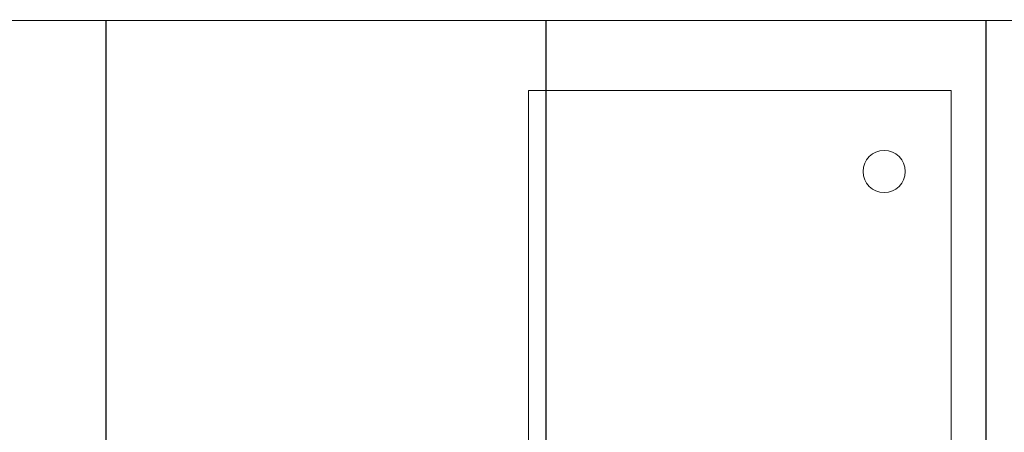
# Model space of a CAD drawing. Extents: x -672 to -55, y -155 to 134.
# Drawn here: x -111 to -110, y -107 to -106 of the extents above; entities that cross this region are included whole.
import ezdxf

# ---------------------------------------------------------------- set-up
doc = ezdxf.new("R2010")
doc.units = 0
for name, color, linetype, lineweight in [('210409-TJBA_JEFS_BASE_PL_PE_01-01_R00$0$FORRO', 1, 'Continuous', 25), ('210409-TJBA_JEFS_BASE_PL_PE_01-01_R00$0$Furniture', 7, 'Continuous', 18), ('210409-TJBA_JEFS_BASE_PL_PE_01-01_R00$0$Walls-1', 7, 'Continuous', 25)]:
    doc.layers.add(name, color=color, linetype=linetype, lineweight=lineweight)
doc.layers.add('Texto_simbologia', color=2, linetype='Continuous')

# ---------------------------------------------------------------- blocks, each defined once
blk = doc.blocks.new('210409-TJBA_JEFS_BASE_PL_PE_01-01_R00$0$Mesa de Trabalho - 160 x 60 cm-557554-LAYOUT TÉRREO')
at = {"layer": '210409-TJBA_JEFS_BASE_PL_PE_01-01_R00$0$Furniture'}
for p, q in [((1.6, 0), (0, 0)), ((0, 0), (0, -0.6)), ((1.6, -0.6), (1.6, 0)), ((1.525, -0.6), (1.6, -0.525)), ((0, -0.6), (1.6, -0.6))]:
    blk.add_line(p, q, dxfattribs=at)
for centre, start, end in [((0.115, -0.095), 360, 180), ((1.485, -0.095), 360, 180), ((0.115, -0.095), 180, 360), ((1.485, -0.095), 180, 360)]:
    blk.add_arc(centre, 0.03, start, end, dxfattribs=at)
blk = doc.blocks.new('210409-TJBA_JEFS_BASE_PL_PE_01-01_R00')
at = {"layer": '210409-TJBA_JEFS_BASE_PL_PE_01-01_R00$0$FORRO', "linetype": 'Continuous'}
for p, q in [((-111.3488, -106.0373), (-111.3488, -112.0858)), ((-110.7238, -106.0373), (-110.7238, -112.0858)), ((-110.0988, -106.0373), (-110.0988, -112.0858))]:
    blk.add_line(p, q, dxfattribs=at)
at = {"layer": '210409-TJBA_JEFS_BASE_PL_PE_01-01_R00$0$Walls-1'}
blk.add_line((-111.5401, -106.0381), (-108.2501, -106.0368), dxfattribs=at)
at = {"layer": '210409-TJBA_JEFS_BASE_PL_PE_01-01_R00$0$Furniture', "rotation": 270}
blk.add_blockref('210409-TJBA_JEFS_BASE_PL_PE_01-01_R00$0$Mesa de Trabalho - 160 x 60 cm-557554-LAYOUT TÉRREO', (-110.1484, -106.1373), dxfattribs=at)

msp = doc.modelspace()

# ---------------------------------------------------------------- block references
at = {"layer": 'Texto_simbologia', "color": 240}
msp.add_blockref('210409-TJBA_JEFS_BASE_PL_PE_01-01_R00', (0, 0), dxfattribs=at)

doc.saveas('drawing.dxf')
